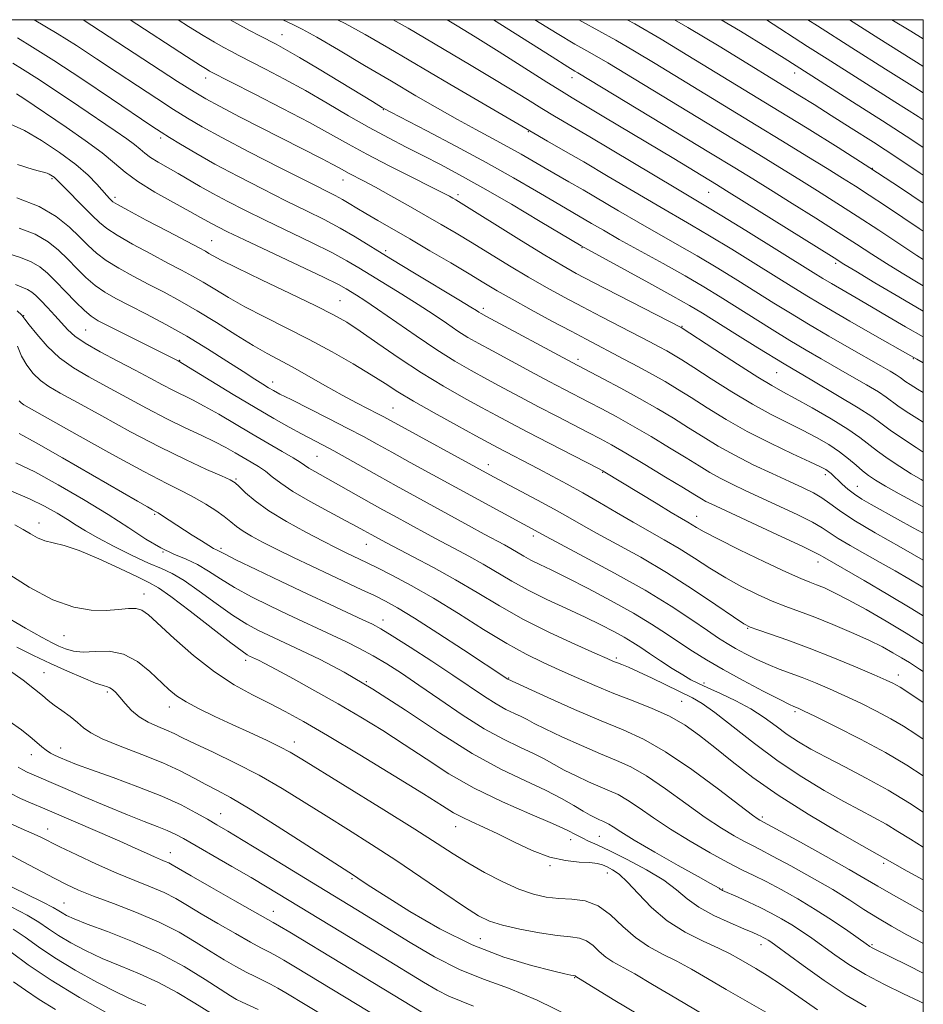
# Model space of a CAD drawing. Extents: x 2074800 to 2077700, y 307300 to 310200.
# Drawn here: x 2077304 to 2077500, y 309786 to 310000 of the extents above; entities that cross this region are included whole.
import ezdxf

# ---------------------------------------------------------------- set-up
doc = ezdxf.new("R2010")
doc.units = 0
doc.header["$MEASUREMENT"] = 0
for name, color, linetype, lineweight in [('CONTOUR INDEX', 41, 'Continuous', 13), ('CONTOUR INTERMEDIATE', 44, 'Continuous', 0), ('GRID LINE', 7, 'Continuous', 0), ('SPOT ELEVATION DTM', 2, 'Continuous', 13)]:
    doc.layers.add(name, color=color, linetype=linetype, lineweight=lineweight)

msp = doc.modelspace()

# ---------------------------------------------------------------- linework, layer by layer
at = {"layer": 'CONTOUR INDEX', "flags": 128}
for points, elevation in [([(2077500, 309906.009), (2077498.429, 309907.01), (2077495.446, 309908.968), (2077492.763, 309910.812), (2077490.765, 309912.293), (2077488.777, 309913.746), (2077485.863, 309915.653), (2077481.365, 309918.357), (2077475.744, 309921.653), (2077469.743, 309925.199), (2077464.032, 309928.67), (2077458.995, 309931.803), (2077451.971, 309936.215), (2077449.199, 309937.872), (2077445.536, 309939.949), (2077440.312, 309942.832), (2077425.625, 309950.866), (2077416.737, 309956.167), (2077410.465, 309959.877), (2077404.278, 309963.471), (2077399.209, 309966.309), (2077395.064, 309968.52), (2077391.344, 309970.422), (2077387.617, 309972.302), (2077383.72, 309974.312), (2077379.561, 309976.569), (2077375.085, 309979.139), (2077370.41, 309981.878), (2077365.691, 309984.591), (2077361.114, 309987.096), (2077356.98, 309989.266), (2077351.215, 309992.207), (2077349.44, 309993.127), (2077347.814, 309994.008), (2077345.91, 309995.095), (2077343.476, 309996.552), (2077340.307, 309998.526), (2077337.999, 310000)], 1070), ([(2077500, 309936.655), (2077494.695, 309939.74), (2077489.479, 309942.832), (2077485.314, 309945.329), (2077482.721, 309946.902), (2077480.588, 309948.226), (2077457.235, 309962.832), (2077455.074, 309964.166), (2077445.763, 309969.803), (2077430.58, 309978.918), (2077423.662, 309983.034), (2077421.317, 309984.45), (2077418.17, 309986.411), (2077407.784, 309992.989), (2077402.564, 309996.277), (2077398.673, 309998.685), (2077396.495, 310000)], 1060), ([(2077500, 309966.222), (2077499.344, 309966.66), (2077494.227, 309970.063), (2077489.165, 309973.369), (2077484.351, 309976.459), (2077480.001, 309979.213), (2077476.287, 309981.538), (2077473.191, 309983.456), (2077455.951, 309993.994), (2077448.791, 309998.303), (2077445.883, 310000)], 1050), ([(2077500, 309995.832), (2077497.299, 309997.478), (2077493.16, 310000)], 1040), ([(2077500, 309876.591), (2077499.519, 309876.888), (2077496.837, 309878.488), (2077493.856, 309880.218), (2077490.631, 309882.051), (2077487.274, 309883.936), (2077484.109, 309885.731), (2077481.511, 309887.273), (2077478.042, 309889.547), (2077475.885, 309890.786), (2077472.69, 309892.393), (2077468.835, 309894.218), (2077461.443, 309897.62), (2077458.446, 309899.031), (2077455.869, 309900.33), (2077453.59, 309901.609), (2077451.246, 309903.036), (2077448.417, 309904.796), (2077444.831, 309906.992), (2077440.809, 309909.404), (2077436.821, 309911.732), (2077433.247, 309913.738), (2077430.1, 309915.436), (2077427.301, 309916.905), (2077421.984, 309919.67), (2077418.691, 309921.405), (2077414.605, 309923.581), (2077406.332, 309928.022), (2077403.359, 309929.636), (2077401.024, 309930.966), (2077398.82, 309932.342), (2077396.324, 309934.021), (2077393.453, 309935.981), (2077390.21, 309938.129), (2077386.659, 309940.36), (2077379.917, 309944.462), (2077377.282, 309946.089), (2077374.68, 309947.63), (2077371.413, 309949.389), (2077367.017, 309951.573), (2077356.947, 309956.41), (2077352.545, 309958.573), (2077348.788, 309960.49), (2077345.576, 309962.211), (2077342.8, 309963.781), (2077338.003, 309966.586), (2077333.688, 309969.031), (2077332.003, 309970.071), (2077330.785, 309970.975), (2077329.758, 309971.855), (2077328.556, 309972.851), (2077326.839, 309974.112), (2077324.361, 309975.818), (2077316.419, 309981.196), (2077311.598, 309984.439), (2077307.297, 309987.272), (2077304.175, 309989.24), (2077302.065, 309990.545)], 1080), ([(2077500, 309843.638), (2077498.381, 309844.719), (2077495.682, 309846.457), (2077492.974, 309848.055), (2077489.846, 309849.731), (2077486.417, 309851.445), (2077482.938, 309853.091), (2077479.621, 309854.58), (2077476.532, 309855.891), (2077473.698, 309857.015), (2077468.686, 309858.869), (2077466.265, 309859.842), (2077463.776, 309860.979), (2077461.357, 309862.195), (2077459.199, 309863.363), (2077457.378, 309864.427), (2077455.506, 309865.625), (2077453.081, 309867.268), (2077449.675, 309869.595), (2077445.166, 309872.548), (2077439.51, 309875.997), (2077432.878, 309879.738), (2077426.305, 309883.279), (2077417.983, 309887.676), (2077388.489, 309903.77), (2077384.468, 309905.983), (2077381.25, 309907.774), (2077378.307, 309909.396), (2077374.943, 309911.181), (2077370.73, 309913.333), (2077362.559, 309917.432), (2077360.149, 309918.654), (2077358.717, 309919.415), (2077357.657, 309920.025), (2077356.417, 309920.775), (2077354.665, 309921.875), (2077352.124, 309923.514), (2077348.624, 309925.795), (2077344.423, 309928.474), (2077339.885, 309931.221), (2077335.359, 309933.752), (2077331.124, 309935.977), (2077327.446, 309937.855), (2077324.498, 309939.391), (2077322.107, 309940.775), (2077320.009, 309942.248), (2077317.985, 309943.988), (2077315.989, 309945.928), (2077314.017, 309947.941), (2077312.018, 309949.908), (2077309.754, 309951.744), (2077306.937, 309953.37), (2077303.445, 309954.73)], 1090), ([(2077500, 309806.122), (2077498.336, 309807.032), (2077493.486, 309809.738), (2077490.133, 309811.686), (2077487.384, 309813.329), (2077483.916, 309815.348), (2077478.874, 309818.175), (2077473.271, 309821.265), (2077464.478, 309826.05), (2077464.08, 309826.295), (2077462.878, 309827.161), (2077460.139, 309829.222), (2077455.449, 309832.777), (2077449.662, 309837.029), (2077443.954, 309840.907), (2077439.161, 309843.636), (2077434.775, 309845.638), (2077429.95, 309847.633), (2077424.186, 309850.121), (2077418.368, 309852.72), (2077409.71, 309856.681), (2077400.023, 309863.064), (2077394.474, 309866.692), (2077389.374, 309869.964), (2077385.709, 309872.203), (2077383.068, 309873.664), (2077380.689, 309874.836), (2077377.942, 309876.128), (2077371.08, 309879.33), (2077367.085, 309881.217), (2077363.062, 309883.142), (2077359.386, 309884.933), (2077356.356, 309886.457), (2077353.965, 309887.74), (2077352.126, 309888.852), (2077350.719, 309889.867), (2077349.463, 309890.886), (2077348.041, 309892.017), (2077346.212, 309893.331), (2077344.035, 309894.74), (2077341.647, 309896.122), (2077339.036, 309897.462), (2077335.592, 309899.18), (2077330.56, 309901.807), (2077323.607, 309905.61), (2077316.104, 309909.797), (2077306.156, 309915.379), (2077304.506, 309916.321), (2077303.894, 309916.738), (2077303.47, 309917.205)], 1100), ([(2077476.988, 309784.81), (2077472.962, 309787.641), (2077469.201, 309790.26), (2077466.09, 309792.295), (2077463.595, 309793.812), (2077459.848, 309795.987), (2077457.984, 309796.997), (2077455.511, 309798.194), (2077452.126, 309799.736), (2077448.212, 309801.707), (2077444.321, 309804.171), (2077440.911, 309807.098), (2077438.052, 309810.074), (2077435.719, 309812.594), (2077433.872, 309814.28), (2077432.419, 309815.282), (2077431.255, 309815.879), (2077430.241, 309816.307), (2077429.092, 309816.615), (2077427.491, 309816.807), (2077425.195, 309816.937), (2077422.257, 309817.249), (2077418.806, 309818.036), (2077415.003, 309819.474), (2077411.133, 309821.284), (2077407.516, 309823.07), (2077404.41, 309824.522), (2077401.831, 309825.678), (2077399.734, 309826.662), (2077397.908, 309827.67), (2077395.467, 309829.183), (2077391.359, 309831.756), (2077384.974, 309835.685), (2077377.484, 309840.236), (2077370.504, 309844.418), (2077365.244, 309847.485), (2077361.291, 309849.672), (2077357.828, 309851.458), (2077354.172, 309853.289), (2077350.194, 309855.472), (2077345.9, 309858.279), (2077341.392, 309861.817), (2077337.151, 309865.521), (2077331.56, 309870.672), (2077330.149, 309871.7), (2077328.879, 309872.053), (2077327.218, 309872.021), (2077325.05, 309871.817), (2077322.366, 309871.628), (2077319.145, 309871.678), (2077315.319, 309872.314), (2077310.811, 309873.915), (2077305.663, 309876.668), (2077300.401, 309879.985)], 1110), ([(2077402.25, 309785.613), (2077396.845, 309787.809), (2077394.348, 309789.083), (2077391.349, 309790.842), (2077382.621, 309796.187), (2077357.387, 309811.501), (2077353.872, 309813.581), (2077349.707, 309815.999), (2077339.198, 309822.026), (2077337.341, 309823.025), (2077335.608, 309823.823), (2077333.473, 309824.67), (2077330.668, 309825.74), (2077326.991, 309827.185), (2077322.415, 309829.072), (2077317.615, 309831.105), (2077313.439, 309832.902), (2077305.215, 309836.506), (2077304.291, 309836.969), (2077303.277, 309837.559)], 1120), ([(2077345.306, 309784.042), (2077341.682, 309786.258), (2077337.819, 309788.584), (2077333.768, 309790.784), (2077329.599, 309792.684), (2077325.455, 309794.376), (2077321.5, 309796.013), (2077317.883, 309797.708), (2077314.699, 309799.404), (2077312.032, 309801.001), (2077309.862, 309802.443), (2077307.765, 309803.853), (2077305.21, 309805.396), (2077301.884, 309807.154)], 1130)]:
    msp.add_lwpolyline(points, dxfattribs=dict(at, elevation=elevation))
at = {"layer": 'CONTOUR INTERMEDIATE', "flags": 128}
for points, elevation in [([(2077500, 309888.408), (2077497.769, 309889.604), (2077494.386, 309891.455), (2077488.684, 309894.613), (2077486.665, 309895.79), (2077485.013, 309896.873), (2077483.589, 309897.97), (2077482.371, 309899.037), (2077479.938, 309901.354), (2077479.399, 309901.821), (2077478.804, 309902.232), (2077477.653, 309902.834), (2077475.355, 309903.914), (2077471.546, 309905.674), (2077466.755, 309907.958), (2077461.735, 309910.522), (2077457.118, 309913.139), (2077453.048, 309915.637), (2077449.549, 309917.864), (2077446.586, 309919.721), (2077443.889, 309921.342), (2077441.131, 309922.917), (2077438.084, 309924.583), (2077434.937, 309926.259), (2077426.695, 309930.567), (2077423.441, 309932.284), (2077419.283, 309934.505), (2077414.758, 309936.953), (2077410.612, 309939.242), (2077407.349, 309941.112), (2077404.486, 309942.818), (2077401.296, 309944.742), (2077397.269, 309947.145), (2077392.767, 309949.801), (2077388.374, 309952.364), (2077381.404, 309956.365), (2077378.849, 309957.851), (2077376.832, 309959.072), (2077375.189, 309960.085), (2077373.729, 309960.95), (2077372.167, 309961.786), (2077365.967, 309964.898), (2077360.174, 309967.838), (2077353.546, 309971.241), (2077347.55, 309974.377), (2077343.241, 309976.724), (2077340.055, 309978.593), (2077337.017, 309980.506), (2077333.366, 309982.864), (2077329.177, 309985.603), (2077324.738, 309988.542), (2077320.294, 309991.51), (2077315.938, 309994.379), (2077311.72, 309997.034), (2077306.717, 310000)], 1076), ([(2077500, 309894.134), (2077498.366, 309894.993), (2077494.761, 309896.961), (2077491.761, 309898.652), (2077489.612, 309899.919), (2077488.068, 309900.937), (2077486.763, 309901.959), (2077485.374, 309903.185), (2077483.756, 309904.593), (2077481.811, 309906.108), (2077479.465, 309907.663), (2077476.76, 309909.235), (2077473.766, 309910.811), (2077470.519, 309912.416), (2077466.929, 309914.22), (2077462.871, 309916.433), (2077458.349, 309919.145), (2077453.883, 309921.968), (2077450.115, 309924.398), (2077447.499, 309926.067), (2077445.713, 309927.162), (2077444.242, 309928.006), (2077442.616, 309928.894), (2077440.543, 309929.989), (2077430.072, 309935.413), (2077425.881, 309937.598), (2077421.929, 309939.692), (2077418.101, 309941.787), (2077414.174, 309944.035), (2077410.014, 309946.526), (2077401.918, 309951.499), (2077398.465, 309953.593), (2077395.218, 309955.514), (2077391.819, 309957.478), (2077388.046, 309959.619), (2077384.241, 309961.747), (2077380.885, 309963.591), (2077378.343, 309964.95), (2077375.189, 309966.592), (2077373.009, 309967.792), (2077371.502, 309968.606), (2077369.297, 309969.755), (2077351.512, 309978.853), (2077347.021, 309981.177), (2077344.022, 309982.785), (2077341.469, 309984.307), (2077337.898, 309986.6), (2077317.356, 310000)], 1074), ([(2077500, 309899.79), (2077499.526, 309900.047), (2077497.378, 309901.325), (2077494.924, 309902.867), (2077492.36, 309904.561), (2077490.037, 309906.209), (2077486.207, 309909.203), (2077483.601, 309911.015), (2077479.941, 309913.277), (2077475.844, 309915.659), (2077472.176, 309917.708), (2077469.492, 309919.158), (2077467.102, 309920.483), (2077464.006, 309922.344), (2077459.581, 309925.151), (2077454.717, 309928.298), (2077447.354, 309933.096), (2077428.322, 309942.912), (2077424.574, 309944.879), (2077421.444, 309946.621), (2077417.737, 309948.829), (2077412.68, 309951.94), (2077398.395, 309960.821), (2077397.712, 309961.221), (2077396.975, 309961.631), (2077395.587, 309962.359), (2077392.983, 309963.677), (2077388.85, 309965.744), (2077383.893, 309968.243), (2077379.072, 309970.741), (2077375.034, 309972.945), (2077371.175, 309975.109), (2077366.58, 309977.626), (2077360.716, 309980.714), (2077354.581, 309983.877), (2077344.865, 309988.848), (2077344.304, 309989.178), (2077342.89, 309990.071), (2077339.847, 309992.037), (2077327.573, 310000)], 1072), ([(2077500, 309912.514), (2077498.576, 309913.371), (2077496.292, 309914.83), (2077494.474, 309916.072), (2077491.932, 309917.959), (2077490.225, 309919.094), (2077487.655, 309920.647), (2077484.471, 309922.494), (2077477.796, 309926.308), (2077474.507, 309928.218), (2077471.011, 309930.306), (2077467.181, 309932.662), (2077455.834, 309939.773), (2077452.257, 309941.947), (2077448.203, 309944.312), (2077443.421, 309947.001), (2077433.919, 309952.266), (2077430.446, 309954.233), (2077427.882, 309955.721), (2077419.769, 309960.464), (2077415.933, 309962.729), (2077410.953, 309965.619), (2077404.997, 309968.958), (2077398.388, 309972.516), (2077392.062, 309975.836), (2077384.281, 309979.874), (2077383.023, 309980.543), (2077382.442, 309980.878), (2077380.258, 309982.194), (2077368.66, 309989.246), (2077364.371, 309991.819), (2077361.385, 309993.557), (2077359.362, 309994.665), (2077355.788, 309996.487), (2077353.515, 309997.672), (2077350.763, 309999.169), (2077349.299, 310000)], 1068), ([(2077500, 309919.011), (2077498.723, 309919.731), (2077497.138, 309920.692), (2077496.185, 309921.333), (2077494.946, 309922.252), (2077494.115, 309922.805), (2077492.795, 309923.6), (2077490.769, 309924.771), (2077483.899, 309928.693), (2077479.44, 309931.26), (2077475.047, 309933.835), (2077471.15, 309936.187), (2077467.53, 309938.431), (2077459.698, 309943.33), (2077455.316, 309946.022), (2077450.871, 309948.675), (2077446.53, 309951.17), (2077438.021, 309955.969), (2077433.768, 309958.433), (2077426.032, 309962.99), (2077422.94, 309964.786), (2077417.781, 309967.754), (2077412.616, 309970.754), (2077409.68, 309972.4), (2077406.378, 309974.182), (2077402.717, 309976.138), (2077398.732, 309978.31), (2077394.427, 309980.74), (2077389.695, 309983.487), (2077384.4, 309986.611), (2077378.566, 309990.076), (2077372.87, 309993.445), (2077368.149, 309996.186), (2077364.983, 309997.93), (2077362.92, 309998.97), (2077360.777, 310000)], 1066), ([(2077500, 309925.455), (2077498.589, 309926.21), (2077496.662, 309927.277), (2077489.493, 309931.367), (2077484.048, 309934.489), (2077478.937, 309937.448), (2077475.076, 309939.737), (2077471.843, 309941.719), (2077463.561, 309946.888), (2077458.374, 309950.097), (2077453.539, 309953.039), (2077449.639, 309955.34), (2077442.124, 309959.671), (2077437.093, 309962.633), (2077431.524, 309965.933), (2077426.187, 309969.082), (2077421.73, 309971.672), (2077418.306, 309973.63), (2077414.464, 309975.811), (2077397.078, 309986), (2077383.841, 309993.797), (2077378.699, 309996.778), (2077374.317, 309999.179), (2077372.658, 310000)], 1064), ([(2077500, 309931.082), (2077496.144, 309933.273), (2077492.3, 309935.515), (2077488.754, 309937.599), (2077485.426, 309939.535), (2077480.041, 309942.649), (2077478.176, 309943.758), (2077476.053, 309945.065), (2077461.432, 309954.171), (2077456.207, 309957.402), (2077452.748, 309959.509), (2077446.226, 309963.374), (2077427.509, 309974.518), (2077419.856, 309979.013), (2077417.059, 309980.688), (2077413.927, 309982.623), (2077410.282, 309984.891), (2077406.082, 309987.468), (2077401.369, 309990.293), (2077388.058, 309998.138), (2077384.732, 310000)], 1062), ([(2077500, 309942.181), (2077498.893, 309942.826), (2077495.394, 309944.925), (2077491.97, 309947.04), (2077488.777, 309949.076), (2077485.453, 309951.23), (2077481.51, 309953.769), (2077476.669, 309956.837), (2077471.5, 309960.082), (2077466.781, 309963.027), (2077462.944, 309965.407), (2077459.037, 309967.805), (2077453.759, 309971.014), (2077424.898, 309988.471), (2077424.265, 309988.835), (2077422.719, 309989.78), (2077419.289, 309991.935), (2077406.579, 310000)], 1058), ([(2077500, 309947.864), (2077498.627, 309948.751), (2077490.318, 309954.235), (2077485.626, 309957.309), (2077481.188, 309960.161), (2077476.996, 309962.807), (2077472.928, 309965.34), (2077468.807, 309967.889), (2077464.227, 309970.701), (2077458.728, 309974.056), (2077431.401, 309990.617), (2077429.026, 309992.006), (2077426.865, 309993.215), (2077424.234, 309994.711), (2077420.423, 309996.995), (2077415.584, 310000)], 1056), ([(2077500, 309954.016), (2077499.117, 309954.611), (2077495.578, 309956.985), (2077491.757, 309959.532), (2077488.2, 309961.879), (2077485.25, 309963.791), (2077482.434, 309965.569), (2077479.074, 309967.654), (2077474.669, 309970.372), (2077469.418, 309973.598), (2077463.696, 309977.097), (2077441.694, 309990.471), (2077437.197, 309993.179), (2077433.153, 309995.541), (2077429.465, 309997.594), (2077425.75, 309999.642), (2077425.128, 310000)], 1054), ([(2077500, 309960.147), (2077495.058, 309963.44), (2077488.401, 309967.801), (2077481.474, 309972.212), (2077474.726, 309976.414), (2077468.664, 309980.139), (2077448.823, 309992.232), (2077442.994, 309995.741), (2077437.28, 309999.076), (2077435.617, 310000)], 1052), ([(2077500, 309972.228), (2077497.503, 309973.87), (2077491.118, 309978.002), (2077484.616, 309982.168), (2077469.747, 309991.631), (2077466.152, 309993.864), (2077460.264, 309997.477), (2077456.065, 310000)], 1048), ([(2077500, 309978.205), (2077498.867, 309978.938), (2077493.831, 309982.158), (2077479.132, 309991.464), (2077474.839, 309994.205), (2077465.899, 310000)], 1046), ([(2077500, 309984.071), (2077498.166, 309985.23), (2077491.78, 309989.252), (2077484.464, 309993.875), (2077476.991, 309998.647), (2077474.906, 310000)], 1044), ([(2077500, 309989.839), (2077499.876, 309989.917), (2077490.34, 309995.926), (2077483.924, 310000)], 1042), ([(2077500, 309882.549), (2077495.156, 309885.294), (2077489.514, 309888.504), (2077484.911, 309891.237), (2077481.769, 309893.308), (2077479.668, 309894.846), (2077477.977, 309896.058), (2077476.134, 309897.143), (2077473.848, 309898.279), (2077470.895, 309899.641), (2077467.17, 309901.345), (2077463.043, 309903.294), (2077459.002, 309905.336), (2077455.413, 309907.347), (2077452.154, 309909.333), (2077448.983, 309911.33), (2077445.685, 309913.369), (2077442.16, 309915.472), (2077438.338, 309917.66), (2077434.257, 309919.902), (2077430.394, 309921.968), (2077423.658, 309925.519), (2077405.015, 309935.526), (2077403.885, 309936.146), (2077403.412, 309936.432), (2077402.887, 309936.776), (2077401.645, 309937.554), (2077399.034, 309939.135), (2077389.392, 309944.894), (2077384.225, 309948.025), (2077376.499, 309952.821), (2077373.239, 309954.725), (2077369.79, 309956.548), (2077365.922, 309958.465), (2077361.457, 309960.654), (2077356.34, 309963.218), (2077351.008, 309965.964), (2077346.024, 309968.626), (2077341.851, 309970.973), (2077338.564, 309972.919), (2077336.136, 309974.412), (2077334.365, 309975.529), (2077332.335, 309976.868), (2077323.535, 309982.822), (2077317.081, 309987.154), (2077310.997, 309991.141), (2077306.383, 309994.022), (2077303.106, 309996.038)], 1078), ([(2077500, 309870.428), (2077497.497, 309871.975), (2077492.253, 309875.111), (2077487.116, 309878.116), (2077478.11, 309883.309), (2077477.574, 309883.638), (2077476.415, 309884.247), (2077473.793, 309885.513), (2077469.246, 309887.644), (2077453.85, 309894.767), (2077452.736, 309895.324), (2077451.766, 309895.872), (2077450.337, 309896.739), (2077447.851, 309898.262), (2077443.977, 309900.614), (2077439.458, 309903.335), (2077435.305, 309905.804), (2077432.237, 309907.574), (2077429.805, 309908.904), (2077427.266, 309910.229), (2077420.311, 309913.821), (2077416.359, 309915.881), (2077412.47, 309917.936), (2077408.722, 309919.939), (2077405.141, 309921.868), (2077401.702, 309923.746), (2077398.163, 309925.786), (2077394.228, 309928.251), (2077389.761, 309931.266), (2077381.386, 309937.123), (2077378.631, 309938.991), (2077376.819, 309940.155), (2077374.563, 309941.529), (2077372.861, 309942.44), (2077369.588, 309944.053), (2077364.244, 309946.598), (2077352.437, 309952.166), (2077348.761, 309953.922), (2077346.649, 309954.967), (2077345.398, 309955.63), (2077342.896, 309957.041), (2077340.557, 309958.327), (2077337.024, 309960.245), (2077332.955, 309962.533), (2077329.245, 309964.821), (2077326.503, 309966.855), (2077324.192, 309968.836), (2077321.489, 309971.077), (2077317.829, 309973.775), (2077313.685, 309976.641), (2077304.458, 309982.852), (2077302.854, 309983.909)], 1082), ([(2077500, 309864.39), (2077496.281, 309866.693), (2077491.936, 309869.288), (2077487.571, 309871.805), (2077483.699, 309873.942), (2077480.711, 309875.474), (2077478.494, 309876.498), (2077476.809, 309877.188), (2077475.332, 309877.755), (2077473.395, 309878.552), (2077470.245, 309879.964), (2077465.475, 309882.209), (2077460.07, 309884.816), (2077455.364, 309887.147), (2077452.354, 309888.715), (2077450.701, 309889.654), (2077449.731, 309890.251), (2077448.809, 309890.794), (2077447.454, 309891.578), (2077445.224, 309892.899), (2077441.896, 309894.912), (2077430.776, 309901.696), (2077430.335, 309901.949), (2077429.4, 309902.439), (2077418.637, 309907.973), (2077414.028, 309910.358), (2077410.336, 309912.291), (2077407.194, 309913.964), (2077403.949, 309915.714), (2077400.092, 309917.822), (2077395.681, 309920.334), (2077390.916, 309923.24), (2077386.039, 309926.459), (2077381.453, 309929.626), (2077377.603, 309932.306), (2077374.676, 309934.241), (2077371.822, 309935.876), (2077367.935, 309937.831), (2077362.343, 309940.513), (2077356.115, 309943.472), (2077350.754, 309946.042), (2077347.386, 309947.725), (2077345.631, 309948.674), (2077344.727, 309949.21), (2077343.932, 309949.661), (2077342.57, 309950.386), (2077335.831, 309953.945), (2077331.105, 309956.458), (2077327.113, 309958.598), (2077324.825, 309959.856), (2077323.858, 309960.446), (2077323.492, 309960.761), (2077323.11, 309961.15), (2077322.519, 309961.784), (2077320.332, 309964.257), (2077318.446, 309966.182), (2077315.769, 309968.521), (2077312.233, 309971.172), (2077308.309, 309973.776), (2077304.603, 309975.912), (2077301.59, 309977.296)], 1084), ([(2077500, 309858.333), (2077499.165, 309858.876), (2077496.986, 309860.277), (2077495.269, 309861.344), (2077493.407, 309862.443), (2077491.103, 309863.694), (2077488.133, 309865.155), (2077484.4, 309866.838), (2077480.314, 309868.573), (2077476.408, 309870.142), (2077473.068, 309871.401), (2077470.092, 309872.502), (2077467.134, 309873.671), (2077463.924, 309875.09), (2077460.517, 309876.773), (2077457.049, 309878.69), (2077453.631, 309880.792), (2077450.273, 309882.96), (2077446.964, 309885.054), (2077443.679, 309886.983), (2077436.906, 309890.776), (2077433.299, 309892.879), (2077429.625, 309895.057), (2077426.016, 309897.166), (2077422.581, 309899.093), (2077419.349, 309900.836), (2077416.328, 309902.422), (2077407.419, 309907.047), (2077405.568, 309908.039), (2077402.758, 309909.56), (2077398.541, 309911.856), (2077393.663, 309914.548), (2077389.169, 309917.102), (2077385.79, 309919.143), (2077383.005, 309920.919), (2077379.981, 309922.833), (2077376.081, 309925.181), (2077371.467, 309927.827), (2077366.495, 309930.525), (2077361.508, 309933.071), (2077356.769, 309935.434), (2077352.525, 309937.622), (2077348.957, 309939.636), (2077345.982, 309941.439), (2077343.453, 309942.988), (2077341.175, 309944.291), (2077338.767, 309945.575), (2077335.802, 309947.119), (2077332.053, 309949.094), (2077328.106, 309951.23), (2077324.745, 309953.148), (2077322.509, 309954.603), (2077320.945, 309955.896), (2077319.353, 309957.466), (2077311.367, 309965.49), (2077311.07, 309965.756), (2077310.746, 309965.998), (2077310.369, 309966.239), (2077309.98, 309966.443), (2077309.519, 309966.614), (2077306.536, 309967.478), (2077303.127, 309968.517)], 1086), ([(2077500, 309851.595), (2077499.696, 309851.799), (2077494.949, 309854.942), (2077494.194, 309855.397), (2077493.377, 309855.824), (2077491.923, 309856.5), (2077489.321, 309857.639), (2077485.27, 309859.364), (2077480.308, 309861.417), (2077475.184, 309863.444), (2077470.559, 309865.15), (2077466.759, 309866.465), (2077464.023, 309867.377), (2077462.373, 309867.972), (2077460.964, 309868.731), (2077458.735, 309870.233), (2077454.908, 309872.87), (2077449.845, 309876.266), (2077444.196, 309879.857), (2077438.563, 309883.162), (2077433.364, 309886.036), (2077428.974, 309888.416), (2077425.595, 309890.302), (2077422.735, 309891.939), (2077419.731, 309893.635), (2077416.138, 309895.594), (2077406.6, 309900.682), (2077382.72, 309913.689), (2077381.277, 309914.445), (2077379.346, 309915.429), (2077376.808, 309916.743), (2077373.689, 309918.419), (2077370.085, 309920.436), (2077366.353, 309922.551), (2077362.916, 309924.465), (2077357.344, 309927.442), (2077354.296, 309929.201), (2077350.527, 309931.547), (2077346.334, 309934.205), (2077342.179, 309936.766), (2077338.418, 309938.921), (2077334.965, 309940.763), (2077331.624, 309942.487), (2077328.276, 309944.242), (2077325.106, 309946.003), (2077322.377, 309947.698), (2077320.244, 309949.298), (2077318.444, 309950.935), (2077316.608, 309952.781), (2077314.388, 309954.937), (2077311.524, 309957.218), (2077307.776, 309959.37), (2077302.97, 309961.279)], 1088), ([(2077500, 309835.681), (2077496.415, 309837.971), (2077491.753, 309840.713), (2077486.314, 309843.639), (2077480.911, 309846.39), (2077476.554, 309848.542), (2077473.976, 309849.795), (2077472.782, 309850.356), (2077471.869, 309850.732), (2077470.893, 309851.189), (2077468.789, 309852.241), (2077465.22, 309854.073), (2077460.82, 309856.385), (2077456.471, 309858.756), (2077452.849, 309860.858), (2077449.819, 309862.752), (2077447.041, 309864.592), (2077444.183, 309866.522), (2077440.928, 309868.64), (2077436.967, 309871.034), (2077432.168, 309873.717), (2077427.116, 309876.401), (2077422.574, 309878.723), (2077419.123, 309880.421), (2077416.615, 309881.625), (2077414.717, 309882.569), (2077413.136, 309883.444), (2077410.371, 309885.095), (2077408.929, 309885.899), (2077404.575, 309888.225), (2077401.139, 309890.087), (2077385.379, 309898.7), (2077381.787, 309900.698), (2077374.865, 309904.622), (2077371.887, 309906.29), (2077369.412, 309907.626), (2077364.865, 309910.006), (2077362.139, 309911.476), (2077358.82, 309913.336), (2077354.751, 309915.704), (2077349.96, 309918.576), (2077337.996, 309925.835), (2077322.971, 309933.372), (2077320.632, 309934.583), (2077319.096, 309935.553), (2077317.641, 309936.798), (2077315.727, 309938.677), (2077313.534, 309940.92), (2077311.426, 309943.101), (2077309.648, 309944.88), (2077307.983, 309946.27), (2077306.097, 309947.37), (2077303.772, 309948.285), (2077301.248, 309949.137)], 1092), ([(2077500, 309827.767), (2077496.995, 309829.716), (2077492.375, 309832.532), (2077487.581, 309835.2), (2077482.967, 309837.611), (2077478.886, 309839.707), (2077475.584, 309841.472), (2077472.866, 309843.061), (2077470.429, 309844.674), (2077467.997, 309846.457), (2077465.397, 309848.347), (2077462.484, 309850.229), (2077459.212, 309851.991), (2077455.944, 309853.543), (2077453.142, 309854.798), (2077451.107, 309855.732), (2077449.47, 309856.573), (2077447.701, 309857.608), (2077445.425, 309859.033), (2077442.893, 309860.667), (2077440.512, 309862.234), (2077438.566, 309863.531), (2077436.838, 309864.656), (2077434.985, 309865.778), (2077432.71, 309867.041), (2077429.896, 309868.492), (2077426.472, 309870.147), (2077422.451, 309872.008), (2077418.186, 309873.997), (2077414.113, 309876.017), (2077410.556, 309877.987), (2077404.334, 309881.7), (2077401.23, 309883.433), (2077398.112, 309885.086), (2077395.085, 309886.668), (2077392.236, 309888.183), (2077384.821, 309892.217), (2077382.525, 309893.482), (2077380.045, 309894.87), (2077371.743, 309899.592), (2077367.756, 309901.798), (2077366.453, 309902.558), (2077365.511, 309903.183), (2077364.526, 309903.862), (2077363.018, 309904.812), (2077360.633, 309906.195), (2077357.534, 309907.955), (2077354.012, 309909.981), (2077346.83, 309914.238), (2077343.71, 309916.033), (2077341.167, 309917.381), (2077336.902, 309919.479), (2077334.609, 309920.681), (2077331.93, 309922.121), (2077328.704, 309923.827), (2077324.903, 309925.787), (2077321.044, 309927.814), (2077317.78, 309929.678), (2077315.567, 309931.226), (2077314.07, 309932.612), (2077311.232, 309935.735), (2077309.617, 309937.449), (2077308.175, 309938.953), (2077307.083, 309940.057), (2077306.188, 309940.822), (2077305.258, 309941.37), (2077302.686, 309942.424)], 1094), ([(2077500, 309820.19), (2077497.191, 309821.901), (2077494.461, 309823.615), (2077491.912, 309825.163), (2077489.276, 309826.632), (2077486.305, 309828.211), (2077482.756, 309830.116), (2077478.472, 309832.524), (2077473.626, 309835.456), (2077468.475, 309838.891), (2077463.312, 309842.715), (2077454.693, 309849.457), (2077451.958, 309851.392), (2077449.8, 309852.635), (2077441.057, 309856.883), (2077438.055, 309858.308), (2077435.895, 309859.268), (2077434.465, 309859.846), (2077433.498, 309860.209), (2077432.652, 309860.548), (2077431.272, 309861.147), (2077428.623, 309862.316), (2077424.245, 309864.264), (2077418.759, 309866.808), (2077413.06, 309869.664), (2077407.843, 309872.588), (2077403.018, 309875.487), (2077398.298, 309878.306), (2077393.531, 309880.967), (2077389.118, 309883.3), (2077383.334, 309886.279), (2077379.95, 309888.102), (2077378.361, 309888.996), (2077376.931, 309889.784), (2077374.508, 309891.088), (2077370.877, 309893.023), (2077366.728, 309895.287), (2077362.979, 309897.473), (2077360.313, 309899.26), (2077358.485, 309900.679), (2077357.016, 309901.851), (2077355.511, 309902.885), (2077353.904, 309903.859), (2077350.433, 309905.885), (2077348.415, 309907.026), (2077345.989, 309908.283), (2077343.018, 309909.689), (2077339.517, 309911.321), (2077335.533, 309913.269), (2077331.162, 309915.563), (2077322.417, 309920.322), (2077318.621, 309922.36), (2077315.268, 309924.319), (2077312.261, 309926.5), (2077309.553, 309929.067), (2077307.285, 309931.641), (2077305.648, 309933.709), (2077304.705, 309934.942), (2077304.012, 309935.758), (2077303, 309936.761)], 1096), ([(2077500, 309813.055), (2077496.467, 309814.987), (2077493.298, 309816.739), (2077486.626, 309820.524), (2077481.432, 309823.516), (2077474.966, 309827.367), (2077468.479, 309831.476), (2077462.976, 309835.336), (2077458.458, 309838.812), (2077454.676, 309841.863), (2077451.367, 309844.469), (2077448.205, 309846.694), (2077444.848, 309848.624), (2077441.049, 309850.346), (2077436.931, 309851.967), (2077432.71, 309853.592), (2077428.577, 309855.298), (2077424.614, 309857.031), (2077420.877, 309858.706), (2077417.344, 309860.307), (2077413.677, 309862.103), (2077409.456, 309864.433), (2077404.422, 309867.498), (2077398.945, 309870.938), (2077393.553, 309874.257), (2077388.706, 309877.042), (2077384.605, 309879.237), (2077381.383, 309880.869), (2077379.087, 309881.996), (2077374.405, 309884.215), (2077372.361, 309885.219), (2077369.529, 309886.654), (2077365.762, 309888.621), (2077361.598, 309890.918), (2077357.746, 309893.267), (2077354.772, 309895.415), (2077352.671, 309897.213), (2077351.29, 309898.534), (2077350.388, 309899.346), (2077349.348, 309899.974), (2077347.458, 309900.838), (2077344.171, 309902.284), (2077339.586, 309904.386), (2077333.961, 309907.145), (2077327.656, 309910.47), (2077321.427, 309913.884), (2077316.131, 309916.818), (2077312.389, 309918.87), (2077309.887, 309920.32), (2077308.078, 309921.619), (2077306.511, 309923.136), (2077305.135, 309924.91), (2077303.995, 309926.899), (2077303.096, 309929.04)], 1098), ([(2077500, 309799.258), (2077499.911, 309799.303), (2077496.398, 309801.151), (2077493.098, 309802.975), (2077490.018, 309804.796), (2077487.096, 309806.653), (2077483.992, 309808.658), (2077480.297, 309810.941), (2077475.812, 309813.54), (2077471.171, 309816.12), (2077467.217, 309818.253), (2077464.536, 309819.649), (2077462.694, 309820.577), (2077461.002, 309821.447), (2077458.868, 309822.623), (2077456.101, 309824.303), (2077452.608, 309826.638), (2077448.409, 309829.656), (2077443.963, 309832.87), (2077439.841, 309835.665), (2077436.418, 309837.614), (2077433.285, 309839.045), (2077429.839, 309840.47), (2077425.706, 309842.256), (2077421.443, 309844.183), (2077417.833, 309845.882), (2077415.435, 309847.08), (2077413.89, 309847.898), (2077412.608, 309848.555), (2077411.101, 309849.251), (2077409.271, 309850.127), (2077407.117, 309851.304), (2077404.603, 309852.892), (2077397.744, 309857.532), (2077393.151, 309860.576), (2077388.468, 309863.623), (2077384.576, 309866.109), (2077382.05, 309867.658), (2077380.24, 309868.638), (2077378.193, 309869.606), (2077371.035, 309872.915), (2077366.036, 309875.251), (2077360.419, 309877.905), (2077354.994, 309880.495), (2077350.703, 309882.573), (2077348.214, 309883.817), (2077346.68, 309884.645), (2077346.323, 309884.816), (2077345.736, 309885.113), (2077344.699, 309885.71), (2077343.081, 309886.715), (2077341.092, 309887.989), (2077334.435, 309892.34), (2077333.68, 309892.805), (2077333.113, 309893.124), (2077332.447, 309893.483), (2077331.333, 309894.104), (2077329.176, 309895.338), (2077312.889, 309904.774), (2077307.139, 309908.049), (2077303.432, 309910.066)], 1102), ([(2077500, 309792.808), (2077496.706, 309794.466), (2077488.857, 309798.321), (2077488.369, 309798.61), (2077487.597, 309799.138), (2077483.582, 309801.964), (2077480.267, 309804.222), (2077476.527, 309806.643), (2077472.706, 309808.938), (2077469.066, 309810.98), (2077465.846, 309812.678), (2077463.155, 309814.017), (2077460.567, 309815.285), (2077457.525, 309816.844), (2077453.655, 309818.951), (2077449.323, 309821.444), (2077445.077, 309824.055), (2077441.37, 309826.536), (2077438.265, 309828.711), (2077435.729, 309830.423), (2077433.675, 309831.593), (2077431.795, 309832.451), (2077429.727, 309833.306), (2077427.226, 309834.392), (2077424.517, 309835.647), (2077421.943, 309836.934), (2077419.726, 309838.152), (2077417.617, 309839.336), (2077415.245, 309840.559), (2077412.303, 309841.919), (2077408.729, 309843.628), (2077404.523, 309845.926), (2077399.77, 309848.928), (2077394.885, 309852.252), (2077390.371, 309855.395), (2077386.594, 309857.965), (2077383.379, 309860.031), (2077380.419, 309861.775), (2077377.462, 309863.357), (2077374.477, 309864.836), (2077371.492, 309866.25), (2077361.866, 309870.735), (2077357.966, 309872.59), (2077353.967, 309874.582), (2077350.286, 309876.586), (2077347.226, 309878.484), (2077344.627, 309880.186), (2077342.213, 309881.615), (2077339.744, 309882.756), (2077337.11, 309883.857), (2077334.235, 309885.233), (2077331.021, 309887.134), (2077327.274, 309889.564), (2077322.781, 309892.461), (2077317.479, 309895.705), (2077311.927, 309898.93), (2077306.837, 309901.71), (2077302.737, 309903.732)], 1104), ([(2077500, 309786.281), (2077499.076, 309786.713), (2077495.72, 309788.292), (2077491.592, 309790.317), (2077487.434, 309792.53), (2077483.836, 309794.707), (2077480.794, 309796.766), (2077475.775, 309800.369), (2077473.549, 309801.906), (2077471.385, 309803.311), (2077469.195, 309804.622), (2077466.931, 309805.866), (2077464.55, 309807.07), (2077462.073, 309808.238), (2077459.766, 309809.276), (2077456.368, 309810.765), (2077456.163, 309810.872), (2077455.874, 309811.081), (2077455.602, 309811.251), (2077453.727, 309812.282), (2077451.03, 309813.781), (2077446.682, 309816.224), (2077441.638, 309819.091), (2077437.163, 309821.688), (2077434.217, 309823.479), (2077432.552, 309824.559), (2077431.616, 309825.181), (2077430.932, 309825.571), (2077430.305, 309825.857), (2077429.616, 309826.142), (2077428.746, 309826.528), (2077427.592, 309827.111), (2077426.052, 309827.987), (2077424.017, 309829.224), (2077421.344, 309830.774), (2077417.881, 309832.563), (2077413.504, 309834.587), (2077408.187, 309837.13), (2077401.93, 309840.549), (2077394.837, 309845.011), (2077387.429, 309849.929), (2077380.331, 309854.53), (2077374.079, 309858.193), (2077368.864, 309860.926), (2077364.791, 309862.893), (2077357.695, 309866.219), (2077355.512, 309867.275), (2077352.939, 309868.67), (2077349.87, 309870.6), (2077346.297, 309873.133), (2077342.617, 309875.831), (2077339.325, 309878.13), (2077336.728, 309879.646), (2077334.371, 309880.73), (2077331.605, 309881.914), (2077328.011, 309883.583), (2077324.084, 309885.526), (2077320.546, 309887.384), (2077317.913, 309888.891), (2077315.888, 309890.159), (2077313.968, 309891.39), (2077311.722, 309892.75), (2077308.993, 309894.25), (2077305.696, 309895.86), (2077301.794, 309897.544)], 1106), ([(2077487.548, 309785.5), (2077483.245, 309788.028), (2077478.483, 309791.185), (2077473.889, 309794.442), (2077467.967, 309798.775), (2077466.831, 309799.59), (2077466.243, 309799.979), (2077465.737, 309800.282), (2077465.215, 309800.569), (2077464.665, 309800.847), (2077464.014, 309801.15), (2077462.922, 309801.622), (2077460.988, 309802.435), (2077457.996, 309803.706), (2077454.498, 309805.321), (2077451.231, 309807.111), (2077448.689, 309808.948), (2077446.386, 309810.874), (2077443.587, 309812.974), (2077439.819, 309815.267), (2077435.641, 309817.505), (2077431.87, 309819.377), (2077429.126, 309820.664), (2077427.24, 309821.514), (2077425.844, 309822.171), (2077424.514, 309822.874), (2077422.602, 309823.843), (2077419.405, 309825.298), (2077414.489, 309827.39), (2077408.511, 309830.009), (2077402.401, 309832.978), (2077396.887, 309836.131), (2077391.902, 309839.345), (2077387.179, 309842.507), (2077382.483, 309845.535), (2077377.711, 309848.459), (2077372.79, 309851.34), (2077367.754, 309854.181), (2077363.065, 309856.757), (2077359.295, 309858.788), (2077356.847, 309860.079), (2077355.46, 309860.785), (2077353.524, 309861.703), (2077353.058, 309861.96), (2077351.912, 309862.758), (2077349.454, 309864.613), (2077340.606, 309871.476), (2077336.436, 309874.644), (2077333.72, 309876.547), (2077331.686, 309877.69), (2077329.158, 309878.89), (2077325.316, 309880.728), (2077320.773, 309882.848), (2077316.497, 309884.656), (2077313.24, 309885.727), (2077310.872, 309886.293), (2077309.044, 309886.752), (2077307.444, 309887.42), (2077305.906, 309888.283), (2077304.302, 309889.243), (2077302.516, 309890.225)], 1108), ([(2077466.753, 309783.721), (2077457.119, 309789.276), (2077453.064, 309791.65), (2077449.575, 309793.672), (2077446.389, 309795.406), (2077443.293, 309796.953), (2077440.284, 309798.56), (2077437.411, 309800.515), (2077434.693, 309802.958), (2077432.039, 309805.459), (2077429.327, 309807.442), (2077426.479, 309808.497), (2077423.576, 309808.885), (2077420.741, 309809.03), (2077418.03, 309809.314), (2077415.238, 309809.931), (2077412.094, 309811.03), (2077408.444, 309812.687), (2077404.602, 309814.687), (2077401.001, 309816.739), (2077397.832, 309818.692), (2077394.326, 309820.951), (2077389.473, 309824.056), (2077382.718, 309828.288), (2077364.924, 309839.312), (2077362.395, 309840.814), (2077360.145, 309841.996), (2077357.193, 309843.41), (2077353.624, 309845.063), (2077349.785, 309846.827), (2077346.011, 309848.582), (2077342.58, 309850.247), (2077339.755, 309851.752), (2077337.673, 309853.082), (2077335.973, 309854.461), (2077331.888, 309858.339), (2077329.168, 309860.523), (2077326.161, 309862.126), (2077323.033, 309862.739), (2077320.018, 309862.712), (2077317.363, 309862.583), (2077315.245, 309862.775), (2077313.554, 309863.254), (2077312.109, 309863.87), (2077310.631, 309864.576), (2077308.46, 309865.724), (2077304.839, 309867.767), (2077299.401, 309870.924)], 1112), ([(2077452.469, 309783.676), (2077446.224, 309787.344), (2077441.16, 309790.35), (2077437.267, 309792.618), (2077432.492, 309795.243), (2077430.957, 309796.283), (2077429.565, 309797.535), (2077428.205, 309798.816), (2077426.816, 309799.831), (2077425.284, 309800.385), (2077423.284, 309800.675), (2077420.439, 309800.999), (2077416.575, 309801.581), (2077412.327, 309802.361), (2077408.534, 309803.204), (2077405.737, 309804.066), (2077403.294, 309805.259), (2077400.268, 309807.186), (2077395.981, 309810.098), (2077390.79, 309813.643), (2077385.312, 309817.324), (2077380.048, 309820.743), (2077375.032, 309823.918), (2077370.186, 309826.969), (2077365.419, 309829.989), (2077360.614, 309832.95), (2077355.644, 309835.795), (2077350.501, 309838.452), (2077345.653, 309840.789), (2077341.689, 309842.657), (2077338.994, 309843.969), (2077337.142, 309844.887), (2077335.506, 309845.634), (2077333.604, 309846.412), (2077331.539, 309847.331), (2077329.559, 309848.479), (2077327.866, 309849.891), (2077326.476, 309851.389), (2077325.358, 309852.738), (2077324.478, 309853.753), (2077323.78, 309854.434), (2077323.207, 309854.831), (2077322.642, 309855.029), (2077321.73, 309855.272), (2077320.059, 309855.842), (2077317.361, 309856.938), (2077313.939, 309858.429), (2077310.24, 309860.103), (2077306.605, 309861.805), (2077302.952, 309863.606)], 1114), ([(2077438.308, 309783.644), (2077432.61, 309787.104), (2077424.503, 309792.052), (2077424.306, 309792.221), (2077424.227, 309792.248), (2077423.857, 309792.302), (2077423.367, 309792.392), (2077422.085, 309792.676), (2077419.375, 309793.313), (2077414.809, 309794.464), (2077408.793, 309796.29), (2077401.942, 309798.952), (2077394.899, 309802.458), (2077388.402, 309806.204), (2077383.217, 309809.434), (2077379.88, 309811.577), (2077378.007, 309812.812), (2077376.142, 309814.061), (2077366.007, 309820.624), (2077359.577, 309824.748), (2077353.651, 309828.457), (2077349.395, 309830.963), (2077346.437, 309832.562), (2077344.021, 309833.815), (2077341.473, 309835.188), (2077338.449, 309836.75), (2077334.686, 309838.469), (2077330.115, 309840.295), (2077325.434, 309842.09), (2077321.532, 309843.694), (2077319.031, 309845.004), (2077317.48, 309846.141), (2077316.159, 309847.279), (2077314.524, 309848.544), (2077312.724, 309849.846), (2077311.085, 309851.047), (2077309.798, 309852.076), (2077308.526, 309853.147), (2077306.803, 309854.542), (2077304.314, 309856.437), (2077301.358, 309858.568)], 1116), ([(2077423.432, 309783.273), (2077416.059, 309786.937), (2077409.85, 309789.498), (2077404.401, 309791.484), (2077399.163, 309793.596), (2077393.751, 309796.338), (2077388.433, 309799.424), (2077376.626, 309806.693), (2077366.996, 309812.555), (2077356.94, 309818.713), (2077352.149, 309821.632), (2077348.799, 309823.647), (2077346.461, 309825.026), (2077344.378, 309826.237), (2077341.881, 309827.666), (2077338.653, 309829.354), (2077334.467, 309831.259), (2077329.291, 309833.305), (2077323.882, 309835.287), (2077319.192, 309836.967), (2077315.934, 309838.175), (2077313.853, 309839), (2077312.451, 309839.6), (2077311.306, 309840.116), (2077310.289, 309840.637), (2077309.349, 309841.241), (2077308.41, 309841.996), (2077307.315, 309842.953), (2077305.886, 309844.159), (2077303.946, 309845.666), (2077301.322, 309847.562)], 1118), ([(2077392.857, 309783.188), (2077384.737, 309788.077), (2077362.268, 309801.688), (2077360.075, 309802.995), (2077358.704, 309803.791), (2077354.669, 309806.067), (2077350.34, 309808.528), (2077345.26, 309811.43), (2077340.838, 309813.971), (2077336.75, 309816.343), (2077335.989, 309816.741), (2077335.216, 309817.074), (2077334.222, 309817.478), (2077332.899, 309818.041), (2077331.116, 309818.846), (2077328.664, 309819.966), (2077325.311, 309821.467), (2077321.022, 309823.341), (2077309.008, 309828.519), (2077305.927, 309829.809), (2077303.767, 309830.77), (2077301.476, 309831.92)], 1122), ([(2077382.11, 309782.833), (2077363.567, 309794.072), (2077360.975, 309795.618), (2077359.102, 309796.694), (2077357.618, 309797.491), (2077356.017, 309798.326), (2077353.747, 309799.548), (2077350.463, 309801.385), (2077346.652, 309803.569), (2077343.009, 309805.713), (2077340.04, 309807.512), (2077337.5, 309809.005), (2077334.956, 309810.314), (2077332.039, 309811.569), (2077328.637, 309812.922), (2077324.703, 309814.535), (2077320.303, 309816.483), (2077315.964, 309818.506), (2077312.327, 309820.259), (2077307.995, 309822.401), (2077306.206, 309823.231), (2077303.93, 309824.227), (2077301.193, 309825.488)], 1124), ([(2077370.559, 309783.001), (2077361.452, 309788.514), (2077359.683, 309789.548), (2077358.129, 309790.393), (2077356.532, 309791.19), (2077354.787, 309792.039), (2077352.825, 309793.03), (2077350.586, 309794.241), (2077348.044, 309795.708), (2077345.18, 309797.454), (2077341.955, 309799.477), (2077338.25, 309801.667), (2077333.924, 309803.888), (2077328.977, 309806.009), (2077323.969, 309807.93), (2077319.6, 309809.555), (2077316.339, 309810.854), (2077313.718, 309812.046), (2077311.038, 309813.417), (2077304.355, 309817.004), (2077301.226, 309818.65)], 1126), ([(2077355.446, 309784.889), (2077351.903, 309786.511), (2077350.709, 309787.098), (2077349.436, 309787.847), (2077343.907, 309791.43), (2077339.296, 309794.226), (2077333.892, 309797.113), (2077328.129, 309799.685), (2077322.674, 309801.82), (2077318.255, 309803.464), (2077315.388, 309804.598), (2077313.757, 309805.348), (2077312.837, 309805.876), (2077312.086, 309806.361), (2077310.891, 309807.057), (2077308.621, 309808.239), (2077304.938, 309810.049), (2077296.954, 309813.894)], 1128), ([(2077330.971, 309785.748), (2077328.224, 309786.939), (2077324.746, 309788.562), (2077320.378, 309790.818), (2077315.64, 309793.459), (2077311.226, 309796.126), (2077307.652, 309798.52), (2077304.743, 309800.599), (2077302.154, 309802.383)], 1132), ([(2077322.873, 309783.928), (2077316.582, 309787.515), (2077310.42, 309791.25), (2077305.441, 309794.596), (2077301.722, 309797.344)], 1134), ([(2077311.377, 309784.88), (2077307.827, 309787.061), (2077304.833, 309789.092), (2077302.257, 309790.887)], 1136)]:
    msp.add_lwpolyline(points, dxfattribs=dict(at, elevation=elevation))
at = {"layer": 'GRID LINE', "flags": 128}
msp.add_lwpolyline([(2075000, 307500), (2077500, 307500), (2077500, 310000), (2075000, 310000), (2075000, 307500)], dxfattribs=at)
at = {"layer": 'SPOT ELEVATION DTM'}
for p in [(2077360.57, 309996.71, 1067.2), (2077343.98, 309987.3, 1072.6), (2077423.66, 309987.41, 1058.6), (2077472.04, 309988.43, 1048.6), (2077382.63, 309980.42, 1068.1), (2077334.21, 309974.27, 1078.4), (2077414.13, 309975.67, 1064.1), (2077488.89, 309967.71, 1052), (2077310.6, 309965.48, 1086.2), (2077373.83, 309965.14, 1074.7), (2077324.32, 309961.42, 1083.6), (2077398.89, 309961.97, 1071.6), (2077453.36, 309962.49, 1060.9), (2077345.3, 309952.01, 1083.1), (2077383.14, 309949.77, 1077.6), (2077425.84, 309950.43, 1070.1), (2077480.98, 309947.07, 1060.3), (2077373.24, 309938.94, 1083.1), (2077304.46, 309935.67, 1095.9), (2077404.33, 309937.25, 1077.6), (2077317.92, 309932.54, 1093), (2077447.51, 309933.35, 1071.9), (2077338.34, 309926, 1091.9), (2077424.92, 309926.19, 1077.6), (2077497.81, 309926.33, 1064.1), (2077468.11, 309923.32, 1070.9), (2077358.58, 309921.29, 1089.4), (2077384.76, 309915.6, 1087.1), (2077368.19, 309905.1, 1093), (2077405.48, 309903.32, 1087.4), (2077430.27, 309901.66, 1084.1), (2077350.6, 309900.21, 1097.8), (2077478.73, 309901.15, 1076.4), (2077485.64, 309898.57, 1075.2), (2077332.92, 309892.49, 1102.2), (2077450.7, 309892.07, 1083.3), (2077307.8, 309890.64, 1107.4), (2077415.2, 309887.81, 1090.4), (2077334.71, 309884.35, 1104), (2077347.35, 309885.1, 1101.7), (2077378.92, 309885.95, 1096.8), (2077477.09, 309882.12, 1082.6), (2077330.6, 309875.21, 1109.4), (2077382.54, 309869.54, 1101.4), (2077461.79, 309867.74, 1088.1), (2077313.23, 309866.13, 1110.8), (2077352.69, 309860.8, 1108.4), (2077433.3, 309861.31, 1095.7), (2077308.87, 309858.09, 1115.1), (2077409.84, 309856.95, 1099.9), (2077494.56, 309857.6, 1087.4), (2077378.93, 309856.17, 1106), (2077452.32, 309855.84, 1093.6), (2077322.62, 309853.88, 1114.3), (2077336.08, 309850.65, 1112.6), (2077447.44, 309851.87, 1097), (2077472.09, 309849.59, 1092.3), (2077312.51, 309841.76, 1117.3), (2077363.25, 309843.06, 1111.4), (2077306.12, 309840.25, 1118.7), (2077347.26, 309827.43, 1117.2), (2077465, 309826.74, 1099.7), (2077398.33, 309824.64, 1110.7), (2077309.66, 309824.14, 1123.3), (2077429.56, 309822.56, 1107), (2077423.32, 309821.82, 1108.6), (2077336.35, 309818.99, 1121.3), (2077418.82, 309816.18, 1110.2), (2077491.38, 309816.69, 1098.3), (2077431.31, 309814.55, 1110.7), (2077375.81, 309813.36, 1116.2), (2077456.41, 309811.06, 1105.9), (2077313.2, 309808.07, 1127.1), (2077358.72, 309806.22, 1121.3), (2077403.7, 309800.26, 1114.9), (2077464.7, 309798.98, 1108.6), (2077488.85, 309798.97, 1103.8), (2077424.18, 309791.84, 1116.1)]:
    msp.add_point(p, dxfattribs=at)

doc.saveas('drawing.dxf')
